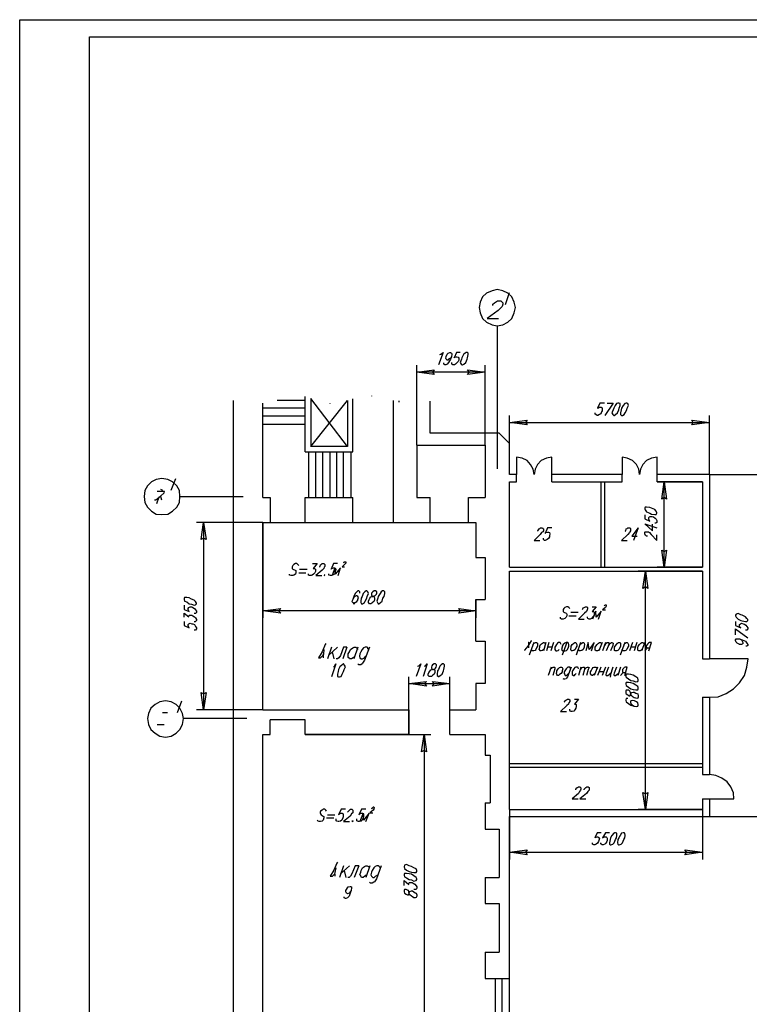
# Model space of a CAD drawing. Units: inches. Extents: x 8 to 50001, y 52 to 58032.
# Drawn here: x 8 to 20813, y 29963 to 58032 of the extents above; entities that cross this region are included whole.
import ezdxf

# ---------------------------------------------------------------- set-up
doc = ezdxf.new("R2010")
doc.units = ezdxf.units.IN
doc.header["$MEASUREMENT"] = 0
doc.layers.add('P', color=250, linetype='CONTINUOUS')

msp = doc.modelspace()

# ---------------------------------------------------------------- linework, layer by layer
at = {"layer": 'P', "color": 0, "linetype": 'Continuous'}
for points in [[(8.1, 52.3), (8.1, 58032.3), (50000.9, 58032.3), (50000.9, 52.3), (8.1, 52.3)], [(14141.7, 49826.7), (14110.5, 49982.7), (14037.7, 50128.3), (13923.3, 50232.3), (13788.1, 50305.1), (13621.7, 50336.3), (13476.1, 50305.1), (13320.1, 50232.3), (13205.7, 50128.3), (13143.3, 49982.7), (13112.1, 49826.7), (13143.3, 49670.7), (13205.7, 49514.7), (13320.1, 49410.7), (13476.1, 49337.9), (13621.7, 49306.7), (13788.1, 49337.9), (13923.3, 49410.7), (14037.7, 49514.7), (14110.5, 49670.7), (14141.7, 49826.7)], [(13860.9, 49909.9), (13975.3, 50253.1)], [(13496.9, 49889.1), (13496.9, 49920.3), (13548.9, 49961.9), (13580.1, 49982.7), (13632.1, 50013.9), (13725.7, 50013.9), (13767.3, 49982.7), (13788.1, 49961.9), (13788.1, 49920.3), (13767.3, 49857.9), (13725.7, 49816.3), (13652.9, 49743.5), (13340.9, 49514.7), (13663.3, 49514.7)], [(13621.7, 49306.7), (13621.7, 45229.9)], [(11988.9, 48485.1), (12020.1, 48495.5), (12082.5, 48547.5), (11947.3, 48193.9)], [(12321.7, 48422.7), (12290.5, 48381.1), (12238.5, 48349.9), (12217.7, 48329.1), (12196.9, 48329.1), (12165.7, 48349.9), (12155.3, 48381.1), (12165.7, 48422.7), (12165.7, 48433.1), (12196.9, 48495.5), (12228.1, 48526.7), (12269.7, 48547.5), (12290.5, 48547.5), (12321.7, 48526.7), (12332.1, 48495.5), (12321.7, 48422.7), (12290.5, 48349.9), (12238.5, 48256.3), (12196.9, 48214.7), (12155.3, 48193.9), (12134.5, 48193.9), (12103.3, 48214.7), (12103.3, 48245.9)], [(12571.3, 48547.5), (12467.3, 48547.5), (12394.5, 48391.5), (12404.9, 48412.3), (12456.9, 48422.7), (12477.7, 48422.7), (12508.9, 48412.3), (12529.7, 48381.1), (12529.7, 48329.1), (12508.9, 48287.5), (12477.7, 48245.9), (12436.1, 48214.7), (12404.9, 48193.9), (12363.3, 48193.9), (12332.1, 48214.7), (12332.1, 48256.3)], [(12737.7, 48547.5), (12706.5, 48526.7), (12664.9, 48485.1), (12612.9, 48391.5), (12602.5, 48349.9), (12571.3, 48256.3), (12592.1, 48214.7), (12612.9, 48193.9), (12633.7, 48193.9), (12675.3, 48214.7), (12727.3, 48256.3), (12768.9, 48349.9), (12779.3, 48391.5), (12800.1, 48485.1), (12800.1, 48526.7), (12768.9, 48547.5), (12737.7, 48547.5)], [(11333.7, 45905.9), (11333.7, 48183.5)], [(11333.7, 47985.9), (11822.5, 48048.3), (11780.9, 47985.9), (11822.5, 47913.1), (11333.7, 47985.9)], [(13278.5, 47985.9), (12779.3, 47913.1), (12831.3, 47985.9), (12779.3, 48048.3), (13278.5, 47985.9), (11333.7, 47985.9)], [(13278.5, 45905.9), (13278.5, 48183.5)], [(8151.3, 47174.7), (7350.5, 47174.7)], [(9357.7, 45864.3), (8307.3, 47237.1)], [(8307.3, 45864.3), (9357.7, 47174.7)], [(10044.1, 47309.9), (10044.1, 47299.5)], [(10824.1, 47164.3), (10824.1, 47133.1)], [(8151.3, 46956.3), (6944.9, 46956.3)], [(8848.1, 47101.9), (8848.1, 47091.5)], [(16679.3, 47101.9), (16554.5, 47101.9), (16481.7, 46956.3), (16512.9, 46966.7), (16544.1, 46987.5), (16585.7, 46987.5), (16616.9, 46966.7), (16616.9, 46883.5), (16596.1, 46852.3), (16575.3, 46800.3), (16544.1, 46779.5), (16492.1, 46748.3), (16471.3, 46748.3), (16440.1, 46779.5), (16419.3, 46789.9), (16419.3, 46821.1)], [(16762.5, 47101.9), (16928.9, 47101.9), (16689.7, 46748.3)], [(17064.1, 47101.9), (17022.5, 47091.5), (16991.3, 47029.1), (16949.7, 46956.3), (16928.9, 46914.7), (16897.7, 46821.1), (16918.5, 46779.5), (16949.7, 46748.3), (16960.1, 46748.3), (17001.7, 46779.5), (17053.7, 46821.1), (17095.3, 46914.7), (17105.7, 46956.3), (17126.5, 47029.1), (17126.5, 47091.5), (17095.3, 47101.9), (17064.1, 47101.9)], [(17303.3, 47101.9), (17261.7, 47091.5), (17220.1, 47029.1), (17168.1, 46956.3), (17157.7, 46914.7), (17136.9, 46821.1), (17136.9, 46779.5), (17168.1, 46748.3), (17199.3, 46748.3), (17240.9, 46779.5), (17272.1, 46821.1), (17324.1, 46914.7), (17334.5, 46956.3), (17365.7, 47029.1), (17344.9, 47091.5), (17324.1, 47101.9), (17303.3, 47101.9)], [(8151.3, 46727.5), (6944.9, 46727.5)], [(13975.3, 45063.5), (13975.3, 46748.3)], [(13975.3, 46550.7), (14474.5, 46613.1), (14432.9, 46550.7), (14474.5, 46477.9), (13975.3, 46550.7), (19674.5, 46550.7)], [(19674.5, 46550.7), (19175.3, 46477.9), (19216.9, 46550.7), (19175.3, 46613.1), (19674.5, 46550.7)], [(19674.5, 45063.5), (19674.5, 46748.3)], [(8151.3, 46488.3), (6944.9, 46488.3)], [(8255.3, 44408.3), (8255.3, 45708.3)], [(8452.9, 44408.3), (8452.9, 45708.3)], [(8650.5, 44408.3), (8650.5, 45708.3)], [(8858.5, 44408.3), (8858.5, 45708.3)], [(9056.1, 44408.3), (9056.1, 45708.3)], [(9243.3, 44408.3), (9243.3, 45708.3)], [(9461.7, 44408.3), (9461.7, 45708.3)], [(15181.7, 45562.7), (15025.7, 45531.5), (14880.1, 45469.1), (14776.1, 45354.7), (14703.3, 45219.5), (14682.5, 45063.5), (14651.3, 45219.5), (14578.5, 45354.7), (14474.5, 45469.1), (14339.3, 45531.5), (14172.9, 45562.7), (14172.9, 45063.5)], [(15181.7, 45063.5), (15181.7, 45562.7)], [(18187.3, 45063.5), (18187.3, 45562.7), (18020.9, 45531.5), (17885.7, 45469.1), (17781.7, 45354.7), (17708.9, 45219.5), (17677.7, 45063.5), (17667.3, 45219.5), (17594.5, 45354.7), (17480.1, 45469.1), (17334.5, 45531.5), (17188.9, 45562.7), (17188.9, 45063.5)], [(4573.7, 44439.5), (4563.3, 44605.9), (4490.5, 44741.1), (4365.7, 44855.5), (4230.5, 44928.3), (4064.1, 44949.1), (3897.7, 44928.3), (3762.5, 44855.5), (3648.1, 44741.1), (3575.3, 44605.9), (3554.5, 44439.5), (3575.3, 44273.1), (3648.1, 44137.9), (3762.5, 44023.5), (3897.7, 43940.3), (4064.1, 43929.9), (4230.5, 43940.3), (4365.7, 44023.5), (4490.5, 44137.9), (4563.3, 44273.1), (4573.7, 44439.5), (6383.3, 44439.5)], [(4324.1, 44616.3), (4459.3, 44949.1)], [(19674.5, 45063.5), (21182.5, 45063.5)], [(4022.5, 44647.5), (4084.9, 44616.3)], [(19476.9, 44855.5), (18187.3, 44855.5)], [(18384.9, 44855.5), (18447.3, 44366.7), (18384.9, 44408.3), (18322.5, 44366.7), (18384.9, 44855.5)], [(18384.9, 42421.9), (18322.5, 42910.7), (18384.9, 42869.1), (18447.3, 42910.7), (18384.9, 42421.9), (18384.9, 44855.5)], [(3856.1, 44345.9), (3887.3, 44345.9), (4022.5, 44449.9), (4126.5, 44543.5), (4136.9, 44585.1), (3928.9, 44585.1)], [(3918.5, 44241.9), (3980.9, 44429.1)], [(4022.5, 44449.9), (4053.7, 44345.9)], [(17833.7, 44075.5), (17844.1, 44054.7), (17885.7, 44002.7), (17979.3, 43961.1), (18020.9, 43940.3), (18114.5, 43929.9), (18156.1, 43929.9), (18176.9, 43961.1), (18176.9, 43971.5), (18156.1, 44023.5), (18114.5, 44065.1), (18020.9, 44106.7), (17979.3, 44127.5), (17885.7, 44137.9), (17844.1, 44137.9), (17833.7, 44106.7), (17833.7, 44075.5)], [(17833.7, 43919.5), (17833.7, 43805.1), (17979.3, 43732.3), (17968.9, 43753.1), (17948.1, 43794.7), (17948.1, 43836.3), (17968.9, 43857.1), (17989.7, 43867.5), (18041.7, 43867.5), (18083.3, 43857.1), (18124.9, 43825.9), (18156.1, 43794.7), (18176.9, 43753.1), (18176.9, 43701.1), (18156.1, 43690.7), (18145.7, 43680.3), (18114.5, 43680.3)], [(6944.9, 43701.1), (5052.1, 43701.1)], [(5249.7, 43701.1), (5322.5, 43212.3), (5249.7, 43253.9), (5187.3, 43212.3), (5249.7, 43701.1), (5249.7, 38355.5)], [(6944.9, 43701.1), (6944.9, 40976.3)], [(14786.5, 43451.5), (14786.5, 43461.9), (14817.7, 43513.9), (14838.5, 43524.3), (14859.3, 43545.1), (14911.3, 43545.1), (14921.7, 43524.3), (14942.5, 43513.9), (14942.5, 43461.9), (14921.7, 43430.7), (14890.5, 43409.9), (14848.9, 43357.9), (14682.5, 43181.1), (14838.5, 43181.1)], [(15181.7, 43545.1), (15056.9, 43545.1), (14994.5, 43389.1), (15015.3, 43409.9), (15056.9, 43420.3), (15088.1, 43420.3), (15119.3, 43409.9), (15129.7, 43378.7), (15119.3, 43316.3), (15119.3, 43285.1), (15088.1, 43243.5), (15046.5, 43212.3), (14994.5, 43181.1), (14973.7, 43181.1), (14942.5, 43212.3), (14942.5, 43253.9)], [(17272.1, 43451.5), (17292.9, 43461.9), (17303.3, 43513.9), (17334.5, 43524.3), (17344.9, 43545.1), (17407.3, 43545.1), (17428.1, 43524.3), (17428.1, 43461.9), (17407.3, 43430.7), (17396.9, 43409.9), (17344.9, 43357.9), (17168.1, 43181.1), (17334.5, 43181.1)], [(17646.5, 43545.1), (17459.3, 43305.9), (17615.3, 43305.9)], [(17646.5, 43545.1), (17511.3, 43181.1)], [(17833.7, 43659.5), (18052.1, 43461.9), (18052.1, 43649.1)], [(17833.7, 43659.5), (18176.9, 43545.1)], [(17906.5, 43305.9), (17885.7, 43305.9), (17854.5, 43326.7), (17844.1, 43347.5), (17833.7, 43378.7), (17833.7, 43420.3), (17844.1, 43430.7), (17937.7, 43430.7), (17968.9, 43409.9), (18010.5, 43357.9), (18176.9, 43181.1), (18176.9, 43347.5)], [(7964.1, 42473.9), (7943.3, 42505.1), (7912.1, 42525.9), (7870.5, 42525.9), (7828.9, 42505.1), (7797.7, 42473.9), (7776.9, 42432.3), (7776.9, 42390.7), (7797.7, 42369.9), (7860.1, 42338.7), (7880.9, 42328.3), (7880.9, 42265.9), (7870.5, 42224.3), (7828.9, 42193.1), (7797.7, 42182.7), (7735.3, 42182.7), (7704.1, 42193.1), (7704.1, 42224.3)], [(8359.3, 42525.9), (8494.5, 42525.9), (8380.1, 42390.7), (8411.3, 42390.7), (8442.5, 42369.9), (8442.5, 42297.1), (8421.7, 42265.9), (8390.5, 42224.3), (8348.9, 42193.1), (8317.7, 42182.7), (8276.1, 42182.7), (8244.9, 42193.1), (8244.9, 42234.7)], [(8556.9, 42432.3), (8577.7, 42442.7), (8588.1, 42494.7), (8608.9, 42505.1), (8629.7, 42525.9), (8681.7, 42525.9), (8712.9, 42505.1), (8712.9, 42442.7), (8692.1, 42421.9), (8681.7, 42390.7), (8629.7, 42338.7), (8452.9, 42182.7), (8619.3, 42182.7)], [(9066.5, 42525.9), (8952.1, 42525.9), (8889.7, 42369.9), (8900.1, 42390.7), (8952.1, 42401.1), (8983.3, 42401.1), (9004.1, 42390.7), (9024.9, 42359.5), (9004.1, 42297.1), (9004.1, 42265.9), (8983.3, 42224.3), (8931.3, 42193.1), (8900.1, 42182.7), (8858.5, 42182.7), (8827.3, 42193.1), (8827.3, 42234.7)], [(9087.3, 42182.7), (9160.1, 42401.1), (9004.1, 42224.3), (8993.7, 42401.1), (8920.9, 42182.7)], [(9243.3, 42557.1), (9264.1, 42567.5), (9264.1, 42577.9), (9274.5, 42577.9), (9305.7, 42577.9), (9305.7, 42567.5), (9305.7, 42536.3), (9295.3, 42525.9), (9274.5, 42505.1), (9201.7, 42432.3), (9274.5, 42432.3)], [(19476.9, 42421.9), (18187.3, 42421.9)], [(7964.1, 42265.9), (8172.1, 42265.9)], [(7984.9, 42369.9), (8203.3, 42369.9)], [(8712.9, 42203.5), (8692.1, 42193.1), (8692.1, 42182.7), (8712.9, 42193.1)], [(19476.9, 42307.5), (17646.5, 42307.5)], [(17854.5, 42307.5), (17916.9, 41818.7), (17854.5, 41860.3), (17781.7, 41818.7), (17854.5, 42307.5)], [(17854.5, 35516.3), (17781.7, 36005.1), (17854.5, 35963.5), (17916.9, 36005.1), (17854.5, 35516.3), (17854.5, 42307.5)], [(4698.5, 41506.7), (4708.9, 41454.7), (4771.3, 41433.9), (4844.1, 41381.9), (4906.5, 41371.5), (4979.3, 41340.3), (5020.9, 41350.7), (5052.1, 41381.9), (5052.1, 41402.7), (5020.9, 41444.3), (4979.3, 41485.9), (4906.5, 41517.1), (4844.1, 41548.3), (4771.3, 41558.7), (4708.9, 41558.7), (4698.5, 41537.9), (4698.5, 41506.7)], [(9711.3, 41683.5), (9711.3, 41725.1), (9680.1, 41745.9), (9648.9, 41745.9), (9617.7, 41725.1), (9576.1, 41673.1), (9534.5, 41589.9), (9503.3, 41506.7), (9482.5, 41444.3), (9503.3, 41413.1), (9534.5, 41381.9), (9544.9, 41381.9), (9576.1, 41413.1), (9617.7, 41444.3), (9648.9, 41485.9), (9648.9, 41506.7), (9669.7, 41558.7), (9648.9, 41589.9), (9617.7, 41610.7), (9607.3, 41610.7), (9565.7, 41589.9), (9534.5, 41558.7), (9503.3, 41506.7)], [(9888.1, 41745.9), (9846.5, 41725.1), (9804.9, 41673.1), (9773.7, 41589.9), (9742.5, 41537.9), (9732.1, 41454.7), (9732.1, 41413.1), (9752.9, 41381.9), (9784.1, 41381.9), (9836.1, 41413.1), (9856.9, 41454.7), (9908.9, 41537.9), (9919.3, 41589.9), (9950.5, 41673.1), (9940.1, 41725.1), (9908.9, 41745.9), (9888.1, 41745.9)], [(10116.9, 41745.9), (10075.3, 41725.1), (10044.1, 41683.5), (10044.1, 41621.1), (10054.5, 41610.7), (10085.7, 41589.9), (10116.9, 41579.5), (10127.3, 41537.9), (10127.3, 41506.7), (10116.9, 41454.7), (10085.7, 41433.9), (10075.3, 41413.1), (10023.3, 41381.9), (9981.7, 41381.9), (9950.5, 41413.1), (9950.5, 41454.7), (9971.3, 41506.7), (9992.1, 41537.9), (10023.3, 41579.5), (10075.3, 41589.9), (10116.9, 41610.7), (10148.1, 41621.1), (10179.3, 41652.3), (10189.7, 41683.5), (10189.7, 41725.1), (10158.5, 41745.9), (10116.9, 41745.9)], [(10356.1, 41745.9), (10314.5, 41725.1), (10283.3, 41673.1), (10231.3, 41589.9), (10220.9, 41537.9), (10189.7, 41454.7), (10210.5, 41413.1), (10231.3, 41381.9), (10252.1, 41381.9), (10293.7, 41413.1), (10345.7, 41454.7), (10366.5, 41537.9), (10397.7, 41589.9), (10418.5, 41673.1), (10418.5, 41725.1), (10387.3, 41745.9), (10356.1, 41745.9)], [(4698.5, 41340.3), (4698.5, 41215.5), (4844.1, 41163.5), (4833.7, 41173.9), (4812.9, 41215.5), (4812.9, 41246.7), (4833.7, 41277.9), (4864.9, 41298.7), (4916.9, 41298.7), (4948.1, 41277.9), (4989.7, 41246.7), (5020.9, 41205.1), (5052.1, 41173.9), (5052.1, 41132.3), (5020.9, 41101.1), (4979.3, 41101.1)], [(13018.5, 41506.7), (13018.5, 40976.3)], [(15691.3, 41246.7), (15670.5, 41277.9), (15639.3, 41298.7), (15597.7, 41298.7), (15556.1, 41277.9), (15524.9, 41246.7), (15504.1, 41215.5), (15504.1, 41163.5), (15524.9, 41142.7), (15587.3, 41111.5), (15597.7, 41101.1), (15608.1, 41080.3), (15608.1, 41038.7), (15587.3, 40997.1), (15556.1, 40965.9), (15504.1, 40945.1), (15462.5, 40945.1), (15431.3, 40965.9), (15431.3, 40997.1)], [(16044.9, 41215.5), (16065.7, 41236.3), (16076.1, 41267.5), (16107.3, 41277.9), (16138.5, 41298.7), (16180.1, 41298.7), (16200.9, 41277.9), (16200.9, 41236.3), (16180.1, 41184.3), (16169.7, 41163.5), (16117.7, 41111.5), (15940.9, 40945.1), (16107.3, 40945.1)], [(16336.1, 41298.7), (16450.5, 41298.7), (16336.1, 41163.5), (16377.7, 41163.5), (16388.1, 41142.7), (16388.1, 41080.3), (16377.7, 41038.7), (16346.5, 40997.1), (16315.3, 40965.9), (16273.7, 40945.1), (16242.5, 40945.1), (16211.3, 40965.9), (16200.9, 40976.3), (16200.9, 41007.5)], [(16679.3, 41319.5), (16689.7, 41340.3), (16710.5, 41350.7), (16731.3, 41350.7), (16731.3, 41340.3), (16731.3, 41309.1), (16720.9, 41298.7), (16710.5, 41277.9), (16627.3, 41205.1), (16710.5, 41205.1)], [(4698.5, 40997.1), (4698.5, 41111.5), (4833.7, 41007.5), (4833.7, 41038.7), (4844.1, 41059.5), (4916.9, 41059.5), (4948.1, 41038.7), (4989.7, 41007.5), (5020.9, 40976.3), (5052.1, 40934.7), (5052.1, 40903.5), (5020.9, 40872.3), (5010.5, 40861.9), (4979.3, 40861.9)], [(6944.9, 41184.3), (7454.5, 41246.7), (7392.1, 41184.3), (7454.5, 41111.5), (6944.9, 41184.3)], [(13018.5, 41184.3), (12529.7, 41111.5), (12571.3, 41184.3), (12529.7, 41246.7), (13018.5, 41184.3), (6944.9, 41184.3)], [(15670.5, 41038.7), (15878.5, 41038.7)], [(15722.5, 41142.7), (15930.5, 41142.7)], [(16512.9, 40945.1), (16585.7, 41173.9), (16450.5, 40997.1), (16440.1, 41173.9), (16346.5, 40945.1)], [(20423.3, 41038.7), (20433.7, 40997.1), (20496.1, 40945.1), (20568.9, 40903.5), (20610.5, 40893.1), (20704.1, 40872.3), (20745.7, 40872.3), (20766.5, 40903.5), (20766.5, 40934.7), (20745.7, 40965.9), (20704.1, 41007.5), (20610.5, 41059.5), (20568.9, 41069.9), (20496.1, 41101.1), (20433.7, 41080.3), (20423.3, 41059.5), (20423.3, 41038.7)], [(4698.5, 40872.3), (4698.5, 40757.9), (4844.1, 40695.5), (4833.7, 40705.9), (4812.9, 40757.9), (4812.9, 40789.1), (4833.7, 40809.9), (4864.9, 40830.7), (4916.9, 40809.9), (4948.1, 40809.9), (4989.7, 40789.1), (5020.9, 40737.1), (5052.1, 40695.5), (5052.1, 40664.3), (5020.9, 40633.1), (4979.3, 40633.1)], [(20423.3, 40872.3), (20423.3, 40757.9), (20568.9, 40695.5), (20558.5, 40705.9), (20537.7, 40737.1), (20537.7, 40789.1), (20558.5, 40809.9), (20589.7, 40830.7), (20641.7, 40809.9), (20672.9, 40799.5), (20714.5, 40768.3), (20745.7, 40737.1), (20766.5, 40695.5), (20766.5, 40664.3), (20745.7, 40633.1), (20704.1, 40633.1)], [(20423.3, 40497.9), (20423.3, 40664.3), (20766.5, 40414.7)], [(8733.7, 40248.3), (8723.3, 40217.1), (8629.7, 40009.1), (8525.7, 39842.7)], [(8900.1, 40144.3), (8785.7, 39811.5)], [(9066.5, 40144.3), (8816.9, 39905.1)], [(9336.9, 40144.3), (9243.3, 40144.3), (9160.1, 39905.1), (9108.1, 39842.7), (9066.5, 39811.5), (9035.3, 39811.5)], [(9336.9, 40144.3), (9222.5, 39811.5)], [(9565.7, 39884.3), (9513.7, 39842.7), (9472.1, 39811.5), (9409.7, 39811.5), (9399.3, 39842.7), (9378.5, 39853.1), (9378.5, 39957.1), (9409.7, 40009.1), (9440.9, 40081.9), (9503.3, 40123.5), (9544.9, 40144.3), (9596.9, 40144.3), (9617.7, 40123.5), (9638.5, 40081.9)], [(9648.9, 40144.3), (9534.5, 39811.5)], [(9981.7, 40144.3), (9836.1, 39769.9), (9784.1, 39686.7), (9773.7, 39665.9), (9732.1, 39645.1), (9680.1, 39645.1), (9648.9, 39665.9)], [(9950.5, 40081.9), (9940.1, 40092.3), (9940.1, 40123.5), (9908.9, 40144.3), (9856.9, 40144.3), (9815.3, 40123.5), (9773.7, 40081.9), (9732.1, 40009.1), (9711.3, 39957.1), (9700.9, 39884.3), (9711.3, 39842.7), (9742.5, 39811.5), (9784.1, 39811.5), (9836.1, 39842.7), (9877.7, 39884.3)], [(14401.7, 40061.1), (14412.1, 40061.1), (14505.7, 40175.5), (14599.3, 40321.1), (14599.3, 40331.5)], [(14505.7, 40289.9), (14516.1, 40289.9), (14516.1, 40279.5), (14516.1, 40123.5)], [(14672.1, 40279.5), (14536.9, 39915.5)], [(14651.3, 40217.1), (14682.5, 40258.7), (14713.7, 40279.5), (14744.9, 40279.5), (14776.1, 40258.7), (14776.1, 40175.5), (14755.3, 40144.3), (14724.1, 40081.9), (14703.3, 40050.7), (14672.1, 40040.3), (14620.1, 40040.3), (14609.7, 40050.7), (14599.3, 40081.9)], [(14952.9, 40081.9), (14911.3, 40050.7), (14880.1, 40040.3), (14848.9, 40040.3), (14838.5, 40050.7), (14838.5, 40061.1), (14817.7, 40081.9), (14838.5, 40144.3), (14838.5, 40175.5), (14859.3, 40217.1), (14911.3, 40258.7), (14942.5, 40279.5), (14973.7, 40279.5), (14984.1, 40258.7), (14994.5, 40217.1)], [(15015.3, 40279.5), (14942.5, 40040.3)], [(15098.5, 40279.5), (15025.7, 40040.3)], [(15077.7, 40154.7), (15192.1, 40154.7)], [(15233.7, 40279.5), (15150.5, 40040.3)], [(15452.1, 40217.1), (15431.3, 40258.7), (15420.9, 40279.5), (15368.9, 40279.5), (15348.1, 40258.7), (15316.9, 40217.1), (15285.7, 40175.5), (15264.9, 40144.3), (15264.9, 40081.9), (15285.7, 40050.7), (15296.1, 40040.3), (15327.3, 40040.3), (15358.5, 40050.7), (15389.7, 40081.9)], [(15639.3, 40279.5), (15587.3, 40279.5), (15556.1, 40258.7), (15504.1, 40217.1), (15472.9, 40175.5), (15472.9, 40144.3), (15462.5, 40081.9), (15472.9, 40050.7), (15493.7, 40040.3), (15566.5, 40040.3), (15597.7, 40050.7), (15628.9, 40081.9), (15660.1, 40144.3), (15670.5, 40175.5), (15670.5, 40217.1), (15660.1, 40258.7), (15639.3, 40279.5)], [(15608.1, 40279.5), (15472.9, 39915.5)], [(15836.9, 40279.5), (15868.1, 40279.5), (15878.5, 40258.7), (15899.3, 40217.1), (15899.3, 40175.5), (15878.5, 40144.3), (15847.3, 40081.9), (15805.7, 40050.7), (15774.5, 40040.3), (15743.3, 40040.3), (15732.9, 40050.7), (15722.5, 40081.9), (15732.9, 40144.3), (15732.9, 40175.5), (15764.1, 40217.1), (15805.7, 40258.7), (15836.9, 40279.5)], [(16003.3, 40279.5), (15878.5, 39915.5)], [(15982.5, 40217.1), (16034.5, 40258.7), (16065.7, 40279.5), (16096.9, 40279.5), (16107.3, 40258.7), (16117.7, 40217.1), (16107.3, 40175.5), (16107.3, 40144.3), (16076.1, 40081.9), (16034.5, 40050.7), (16003.3, 40040.3), (15972.1, 40040.3), (15961.7, 40050.7), (15940.9, 40081.9)], [(16315.3, 40040.3), (16388.1, 40279.5), (16242.5, 40081.9), (16221.7, 40279.5), (16148.9, 40040.3)], [(16554.5, 40081.9), (16512.9, 40050.7), (16481.7, 40040.3), (16450.5, 40040.3), (16440.1, 40050.7), (16419.3, 40061.1), (16419.3, 40144.3), (16440.1, 40175.5), (16471.3, 40217.1), (16512.9, 40258.7), (16544.1, 40279.5), (16575.3, 40279.5), (16585.7, 40258.7), (16596.1, 40217.1)], [(16616.9, 40279.5), (16523.3, 40040.3)], [(16710.5, 40279.5), (16627.3, 40040.3)], [(16689.7, 40196.3), (16731.3, 40258.7), (16762.5, 40279.5), (16793.7, 40279.5), (16814.5, 40258.7), (16793.7, 40196.3), (16731.3, 40040.3)], [(16793.7, 40196.3), (16856.1, 40258.7), (16887.3, 40279.5), (16897.7, 40279.5), (16928.9, 40258.7), (16918.5, 40196.3), (16856.1, 40040.3)], [(17084.9, 40279.5), (17126.5, 40279.5), (17136.9, 40258.7), (17136.9, 40175.5), (17126.5, 40144.3), (17095.3, 40081.9), (17064.1, 40050.7), (17032.9, 40040.3), (16991.3, 40040.3), (16970.5, 40050.7), (16970.5, 40144.3), (16991.3, 40175.5), (17022.5, 40217.1), (17053.7, 40258.7), (17084.9, 40279.5)], [(17261.7, 40279.5), (17126.5, 39915.5)], [(17240.9, 40217.1), (17272.1, 40258.7), (17303.3, 40279.5), (17334.5, 40279.5), (17344.9, 40258.7), (17365.7, 40217.1), (17365.7, 40175.5), (17344.9, 40144.3), (17324.1, 40081.9), (17292.9, 40050.7), (17261.7, 40040.3), (17220.1, 40040.3), (17199.3, 40050.7), (17188.9, 40081.9)], [(17480.1, 40279.5), (17396.9, 40040.3)], [(17438.5, 40154.7), (17563.3, 40154.7)], [(17604.9, 40279.5), (17532.1, 40040.3)], [(17771.3, 40081.9), (17719.3, 40050.7), (17698.5, 40040.3), (17667.3, 40040.3), (17646.5, 40050.7), (17636.1, 40061.1), (17636.1, 40144.3), (17646.5, 40175.5), (17677.7, 40217.1), (17719.3, 40258.7), (17750.5, 40279.5), (17781.7, 40279.5), (17802.5, 40258.7), (17812.9, 40217.1)], [(17833.7, 40279.5), (17740.1, 40040.3)], [(17948.1, 40040.3), (18020.9, 40279.5), (17968.9, 40279.5), (17937.7, 40258.7), (17906.5, 40227.5), (17885.7, 40196.3), (17875.3, 40185.9), (17875.3, 40154.7), (17885.7, 40144.3), (17906.5, 40123.5), (17979.3, 40123.5)], [(20537.7, 40383.5), (20589.7, 40352.3), (20610.5, 40310.7), (20641.7, 40258.7), (20610.5, 40227.5), (20589.7, 40217.1), (20537.7, 40217.1), (20527.3, 40227.5), (20464.9, 40258.7), (20433.7, 40289.9), (20423.3, 40331.5), (20423.3, 40352.3), (20433.7, 40383.5), (20537.7, 40383.5), (20610.5, 40352.3), (20704.1, 40310.7), (20745.7, 40258.7), (20766.5, 40217.1), (20766.5, 40196.3), (20745.7, 40175.5), (20714.5, 40175.5)], [(8525.7, 39842.7), (8588.1, 39842.7), (8660.9, 39915.5), (8660.9, 39842.7)], [(8660.9, 39915.5), (8681.7, 39946.7), (8692.1, 40081.9)], [(8920.9, 40009.1), (8962.5, 39811.5)], [(17833.7, 40040.3), (17906.5, 40123.5)], [(8952.1, 39582.7), (8983.3, 39603.5), (9024.9, 39665.9), (8900.1, 39301.9)], [(9232.9, 39665.9), (9191.3, 39634.7), (9139.3, 39582.7), (9097.7, 39509.9), (9087.3, 39447.5), (9066.5, 39374.7), (9066.5, 39312.3), (9097.7, 39301.9), (9128.9, 39301.9), (9170.5, 39312.3), (9201.7, 39374.7), (9243.3, 39447.5), (9264.1, 39509.9), (9295.3, 39582.7), (9274.5, 39634.7), (9243.3, 39665.9), (9232.9, 39665.9)], [(11354.5, 39603.5), (11385.7, 39613.9), (11448.1, 39665.9), (11312.9, 39312.3)], [(11552.1, 39603.5), (11583.3, 39613.9), (11624.9, 39665.9), (11510.5, 39312.3)], [(11822.5, 39665.9), (11780.9, 39645.1), (11760.1, 39613.9), (11749.7, 39572.3), (11749.7, 39541.1), (11760.1, 39530.7), (11812.1, 39509.9), (11843.3, 39499.5), (11843.3, 39426.7), (11822.5, 39374.7), (11791.3, 39343.5), (11780.9, 39333.1), (11749.7, 39312.3), (11687.3, 39312.3), (11656.1, 39333.1), (11656.1, 39374.7), (11676.9, 39426.7), (11708.1, 39468.3), (11728.9, 39499.5), (11780.9, 39509.9), (11843.3, 39530.7), (11864.1, 39541.1), (11884.9, 39572.3), (11895.3, 39613.9), (11895.3, 39645.1), (11864.1, 39665.9), (11822.5, 39665.9)], [(12061.7, 39665.9), (12030.5, 39645.1), (11988.9, 39603.5), (11947.3, 39509.9), (11926.5, 39468.3), (11916.1, 39374.7), (11916.1, 39333.1), (11947.3, 39312.3), (11957.7, 39312.3), (11999.3, 39333.1), (12051.3, 39374.7), (12092.9, 39468.3), (12103.3, 39509.9), (12124.1, 39603.5), (12124.1, 39645.1), (12092.9, 39665.9), (12061.7, 39665.9)], [(19674.5, 38719.5), (19924.1, 38729.9), (20152.9, 38823.5), (20360.9, 38958.7), (20537.7, 39125.1), (20672.9, 39333.1), (20745.7, 39572.3), (20776.9, 39811.5), (19674.5, 39811.5)], [(11104.9, 37658.7), (11104.9, 39301.9)], [(12269.7, 37658.7), (12269.7, 39301.9)], [(15160.9, 39572.3), (15077.7, 39333.1)], [(15129.7, 39509.9), (15192.1, 39561.9), (15223.3, 39572.3), (15254.5, 39572.3), (15264.9, 39561.9), (15264.9, 39530.7), (15212.9, 39333.1)], [(15431.3, 39572.3), (15462.5, 39572.3), (15472.9, 39561.9), (15493.7, 39530.7), (15472.9, 39468.3), (15472.9, 39437.1), (15452.1, 39395.5), (15400.1, 39364.3), (15368.9, 39333.1), (15348.1, 39333.1), (15327.3, 39364.3), (15316.9, 39395.5), (15327.3, 39437.1), (15327.3, 39468.3), (15358.5, 39530.7), (15400.1, 39561.9), (15431.3, 39572.3)], [(15732.9, 39572.3), (15628.9, 39301.9), (15597.7, 39260.3), (15587.3, 39239.5), (15556.1, 39229.1), (15524.9, 39229.1), (15504.1, 39239.5)], [(15722.5, 39530.7), (15701.7, 39541.1), (15701.7, 39561.9), (15691.3, 39572.3), (15639.3, 39572.3), (15628.9, 39561.9), (15587.3, 39530.7), (15556.1, 39468.3), (15535.3, 39437.1), (15535.3, 39395.5), (15556.1, 39364.3), (15566.5, 39333.1), (15597.7, 39333.1), (15628.9, 39364.3), (15660.1, 39395.5)], [(15940.9, 39530.7), (15930.5, 39561.9), (15909.7, 39572.3), (15868.1, 39572.3), (15836.9, 39561.9), (15805.7, 39530.7), (15774.5, 39468.3), (15764.1, 39437.1), (15764.1, 39364.3), (15795.3, 39333.1), (15826.5, 39333.1), (15847.3, 39364.3), (15878.5, 39395.5)], [(16013.7, 39572.3), (15940.9, 39333.1)], [(16003.3, 39509.9), (16044.9, 39561.9), (16076.1, 39572.3), (16107.3, 39572.3), (16117.7, 39561.9), (16117.7, 39509.9), (16065.7, 39333.1)], [(16117.7, 39509.9), (16169.7, 39561.9), (16200.9, 39572.3), (16221.7, 39572.3), (16242.5, 39561.9), (16221.7, 39509.9), (16169.7, 39333.1)], [(16408.9, 39395.5), (16377.7, 39364.3), (16346.5, 39333.1), (16315.3, 39333.1), (16304.9, 39364.3), (16284.1, 39374.7), (16284.1, 39437.1), (16304.9, 39468.3), (16336.1, 39530.7), (16356.9, 39561.9), (16388.1, 39572.3), (16440.1, 39572.3), (16450.5, 39561.9), (16471.3, 39530.7)], [(16481.7, 39572.3), (16388.1, 39333.1)], [(16575.3, 39572.3), (16481.7, 39333.1)], [(16523.3, 39447.5), (16658.5, 39447.5)], [(16710.5, 39572.3), (16616.9, 39333.1)], [(16793.7, 39572.3), (16731.3, 39405.9), (16720.9, 39364.3), (16731.3, 39333.1), (16783.3, 39333.1), (16814.5, 39364.3), (16856.1, 39405.9)], [(16918.5, 39572.3), (16845.7, 39333.1), (16856.1, 39333.1), (16845.7, 39291.5)], [(17022.5, 39572.3), (16960.1, 39405.9), (16949.7, 39364.3), (16960.1, 39333.1), (17001.7, 39333.1), (17032.9, 39364.3), (17084.9, 39405.9)], [(17136.9, 39572.3), (17064.1, 39333.1)], [(17136.9, 39333.1), (17220.1, 39426.7)], [(17261.7, 39333.1), (17334.5, 39572.3), (17272.1, 39572.3), (17240.9, 39561.9), (17230.5, 39541.1), (17199.3, 39509.9), (17199.3, 39437.1), (17220.1, 39426.7), (17292.9, 39426.7)], [(17292.9, 39312.3), (17303.3, 39291.5), (17365.7, 39239.5), (17438.5, 39197.9), (17500.9, 39187.5), (17573.7, 39156.3), (17636.1, 39166.7), (17646.5, 39197.9), (17646.5, 39208.3), (17636.1, 39260.3), (17573.7, 39301.9), (17500.9, 39343.5), (17438.5, 39364.3), (17365.7, 39374.7), (17303.3, 39374.7), (17292.9, 39343.5), (17292.9, 39312.3)], [(11104.9, 39104.3), (11604.1, 39166.7), (11552.1, 39104.3), (11604.1, 39031.5), (11104.9, 39104.3), (12269.7, 39104.3)], [(12269.7, 39104.3), (11780.9, 39031.5), (11822.5, 39104.3), (11780.9, 39166.7), (12269.7, 39104.3)], [(17292.9, 39093.9), (17303.3, 39052.3), (17365.7, 39000.3), (17438.5, 38958.7), (17500.9, 38937.9), (17573.7, 38927.5), (17636.1, 38927.5), (17646.5, 38958.7), (17646.5, 38989.9), (17636.1, 39021.1), (17573.7, 39062.7), (17500.9, 39104.3), (17438.5, 39125.1), (17365.7, 39135.5), (17303.3, 39135.5), (17292.9, 39104.3), (17292.9, 39093.9)], [(5249.7, 38355.5), (5187.3, 38854.7), (5249.7, 38813.1), (5322.5, 38854.7), (5249.7, 38355.5)], [(17292.9, 38833.9), (17303.3, 38813.1), (17344.9, 38781.9), (17376.1, 38761.1), (17407.3, 38761.1), (17428.1, 38781.9), (17438.5, 38823.5), (17459.3, 38854.7), (17500.9, 38865.1), (17532.1, 38865.1), (17573.7, 38833.9), (17604.9, 38823.5), (17636.1, 38813.1), (17646.5, 38761.1), (17646.5, 38719.5), (17636.1, 38688.3), (17604.9, 38677.9), (17573.7, 38688.3), (17532.1, 38698.7), (17500.9, 38719.5), (17459.3, 38761.1), (17438.5, 38792.3), (17428.1, 38854.7), (17407.3, 38885.9), (17376.1, 38917.1), (17303.3, 38917.1), (17292.9, 38885.9), (17292.9, 38833.9)], [(6487.3, 38105.9), (4677.7, 38105.9), (4646.5, 38251.5), (4573.7, 38407.5), (4469.7, 38511.5), (4324.1, 38584.3), (4168.1, 38615.5), (4001.7, 38584.3), (3866.5, 38511.5), (3752.1, 38407.5), (3679.3, 38251.5), (3648.1, 38105.9), (3679.3, 37939.5), (3752.1, 37793.9), (3866.5, 37689.9), (4001.7, 37606.7), (4168.1, 37575.5), (4324.1, 37606.7), (4469.7, 37689.9), (4573.7, 37793.9), (4646.5, 37939.5), (4677.7, 38105.9)], [(4511.3, 38282.7), (4636.1, 38615.5)], [(15535.3, 38584.3), (15556.1, 38594.7), (15566.5, 38625.9), (15597.7, 38646.7), (15628.9, 38657.1), (15670.5, 38657.1), (15691.3, 38646.7), (15691.3, 38594.7), (15670.5, 38553.1), (15660.1, 38521.9), (15608.1, 38480.3), (15431.3, 38313.9), (15597.7, 38313.9)], [(15826.5, 38657.1), (15940.9, 38657.1), (15826.5, 38521.9), (15868.1, 38521.9), (15878.5, 38511.5), (15878.5, 38449.1), (15868.1, 38407.5), (15836.9, 38355.5), (15805.7, 38324.3), (15764.1, 38313.9), (15732.9, 38313.9), (15701.7, 38324.3), (15691.3, 38345.1), (15691.3, 38376.3)], [(17344.9, 38677.9), (17303.3, 38677.9), (17292.9, 38646.7), (17292.9, 38625.9), (17303.3, 38584.3), (17365.7, 38542.7), (17438.5, 38490.7), (17532.1, 38459.5), (17594.5, 38449.1), (17636.1, 38459.5), (17646.5, 38490.7), (17646.5, 38511.5), (17636.1, 38553.1), (17594.5, 38584.3), (17542.5, 38615.5), (17532.1, 38615.5), (17480.1, 38625.9), (17438.5, 38615.5), (17428.1, 38584.3), (17428.1, 38563.5), (17438.5, 38542.7), (17480.1, 38490.7), (17532.1, 38459.5)], [(4220.1, 38272.3), (4084.9, 38272.3)], [(6944.9, 38355.5), (5052.1, 38355.5)], [(3928.9, 37939.5), (4126.5, 37939.5)], [(8151.3, 37658.7), (11728.9, 37658.7)], [(11541.7, 37658.7), (11604.1, 37159.5), (11541.7, 37201.1), (11468.9, 37159.5), (11541.7, 37658.7), (11541.7, 29359.5)], [(20371.3, 35817.9), (20360.9, 35994.7), (20288.1, 36161.1), (20184.1, 36306.7), (20028.1, 36410.7), (19861.7, 36483.5), (19674.5, 36514.7)], [(15868.1, 36077.9), (15868.1, 36098.7), (15899.3, 36129.9), (15909.7, 36140.3), (15940.9, 36161.1), (15982.5, 36161.1), (16003.3, 36140.3), (16013.7, 36129.9), (16013.7, 36098.7), (16003.3, 36067.5), (15972.1, 36025.9), (15940.9, 35973.9), (15764.1, 35817.9), (15930.5, 35817.9)], [(16107.3, 36077.9), (16107.3, 36098.7), (16138.5, 36129.9), (16148.9, 36140.3), (16180.1, 36161.1), (16221.7, 36161.1), (16242.5, 36140.3), (16242.5, 36067.5), (16211.3, 36025.9), (16169.7, 35973.9), (15982.5, 35817.9), (16148.9, 35817.9)], [(19674.5, 35817.9), (20371.3, 35817.9)], [(8754.5, 35464.3), (8733.7, 35495.5), (8712.9, 35526.7), (8660.9, 35526.7), (8629.7, 35495.5), (8588.1, 35464.3), (8577.7, 35443.5), (8577.7, 35412.3), (8588.1, 35391.5), (8608.9, 35360.3), (8660.9, 35329.1), (8681.7, 35318.7), (8681.7, 35277.1), (8660.9, 35214.7), (8629.7, 35183.5), (8588.1, 35173.1), (8546.5, 35173.1), (8515.3, 35183.5), (8494.5, 35214.7)], [(9295.3, 35526.7), (9170.5, 35526.7), (9097.7, 35360.3), (9128.9, 35391.5), (9160.1, 35412.3), (9201.7, 35412.3), (9232.9, 35391.5), (9232.9, 35308.3), (9222.5, 35277.1), (9191.3, 35214.7), (9160.1, 35183.5), (9108.1, 35173.1), (9087.3, 35173.1), (9056.1, 35183.5), (9035.3, 35193.9), (9035.3, 35245.9)], [(9368.1, 35443.5), (9368.1, 35453.9), (9399.3, 35485.1), (9409.7, 35495.5), (9440.9, 35526.7), (9482.5, 35526.7), (9503.3, 35495.5), (9503.3, 35422.7), (9472.1, 35391.5), (9430.5, 35329.1), (9243.3, 35173.1), (9409.7, 35173.1)], [(9877.7, 35526.7), (9752.9, 35526.7), (9680.1, 35360.3), (9711.3, 35391.5), (9742.5, 35412.3), (9784.1, 35412.3), (9815.3, 35391.5), (9815.3, 35308.3), (9804.9, 35277.1), (9773.7, 35214.7), (9742.5, 35183.5), (9700.9, 35173.1), (9669.7, 35173.1), (9638.5, 35183.5), (9617.7, 35193.9), (9617.7, 35245.9)], [(9877.7, 35173.1), (9971.3, 35412.3), (9815.3, 35214.7), (9804.9, 35412.3), (9711.3, 35173.1)], [(10044.1, 35547.5), (10054.5, 35557.9), (10054.5, 35568.3), (10075.3, 35568.3), (10085.7, 35589.1), (10106.5, 35589.1), (10116.9, 35568.3), (10116.9, 35557.9), (10106.5, 35547.5), (10106.5, 35526.7), (10085.7, 35495.5), (9992.1, 35422.7), (10075.3, 35422.7)], [(13975.3, 35516.3), (13975.3, 34091.5)], [(19476.9, 35516.3), (17646.5, 35516.3)], [(19476.9, 35516.3), (19476.9, 34091.5)], [(8754.5, 35277.1), (8962.5, 35277.1)], [(8785.7, 35360.3), (8993.7, 35360.3)], [(9513.7, 35193.9), (9482.5, 35183.5), (9503.3, 35173.1), (9513.7, 35183.5)], [(19674.5, 35318.7), (21182.5, 35318.7)], [(16585.7, 34850.7), (16471.3, 34850.7), (16408.9, 34705.1), (16419.3, 34715.5), (16471.3, 34736.3), (16492.1, 34736.3), (16523.3, 34715.5), (16544.1, 34694.7), (16523.3, 34632.3), (16512.9, 34601.1), (16481.7, 34559.5), (16450.5, 34528.3), (16408.9, 34507.5), (16377.7, 34507.5), (16346.5, 34528.3), (16346.5, 34569.9)], [(16824.9, 34850.7), (16710.5, 34850.7), (16627.3, 34705.1), (16648.1, 34715.5), (16689.7, 34736.3), (16731.3, 34736.3), (16752.1, 34715.5), (16762.5, 34694.7), (16762.5, 34632.3), (16752.1, 34601.1), (16720.9, 34559.5), (16689.7, 34528.3), (16648.1, 34507.5), (16616.9, 34507.5), (16585.7, 34528.3), (16575.3, 34538.7), (16575.3, 34569.9)], [(16970.5, 34850.7), (16949.7, 34840.3), (16897.7, 34777.9), (16856.1, 34705.1), (16845.7, 34663.5), (16824.9, 34569.9), (16824.9, 34528.3), (16856.1, 34507.5), (16866.5, 34507.5), (16918.5, 34528.3), (16960.1, 34569.9), (17001.7, 34663.5), (17022.5, 34705.1), (17032.9, 34777.9), (17032.9, 34840.3), (17001.7, 34850.7), (16970.5, 34850.7)], [(17220.1, 34850.7), (17168.1, 34840.3), (17126.5, 34777.9), (17095.3, 34705.1), (17064.1, 34663.5), (17053.7, 34569.9), (17064.1, 34528.3), (17084.9, 34507.5), (17105.7, 34507.5), (17157.7, 34528.3), (17199.3, 34569.9), (17230.5, 34663.5), (17261.7, 34705.1), (17272.1, 34777.9), (17261.7, 34840.3), (17240.9, 34850.7), (17220.1, 34850.7)], [(13975.3, 34299.5), (14474.5, 34361.9), (14432.9, 34299.5), (14474.5, 34226.7), (13975.3, 34299.5), (19476.9, 34299.5)], [(19476.9, 34299.5), (18977.7, 34226.7), (19029.7, 34299.5), (18977.7, 34361.9), (19476.9, 34299.5)], [(9066.5, 34018.7), (9056.1, 33987.5), (8962.5, 33789.9), (8858.5, 33613.1)], [(8858.5, 33613.1), (8931.3, 33613.1), (8993.7, 33685.9), (8993.7, 33613.1)], [(8993.7, 33685.9), (9004.1, 33717.1), (9035.3, 33852.3)], [(9243.3, 33914.7), (9128.9, 33581.9)], [(9409.7, 33914.7), (9160.1, 33685.9)], [(9264.1, 33779.5), (9305.7, 33581.9)], [(9680.1, 33914.7), (9576.1, 33914.7), (9482.5, 33685.9), (9440.9, 33613.1), (9399.3, 33581.9), (9368.1, 33581.9)], [(9680.1, 33914.7), (9544.9, 33581.9)], [(9888.1, 33654.7), (9846.5, 33613.1), (9804.9, 33581.9), (9752.9, 33581.9), (9732.1, 33613.1), (9732.1, 33623.5), (9711.3, 33654.7), (9732.1, 33727.5), (9742.5, 33779.5), (9784.1, 33852.3), (9836.1, 33893.9), (9877.7, 33914.7), (9919.3, 33914.7), (9950.5, 33893.9), (9971.3, 33852.3)], [(9992.1, 33914.7), (9877.7, 33581.9)], [(10314.5, 33914.7), (10179.3, 33540.3), (10127.3, 33457.1), (10106.5, 33446.7), (10054.5, 33415.5), (10012.9, 33415.5), (9981.7, 33446.7)], [(10283.3, 33852.3), (10283.3, 33862.7), (10262.5, 33893.9), (10231.3, 33914.7), (10189.7, 33914.7), (10148.1, 33893.9), (10106.5, 33852.3), (10054.5, 33779.5), (10044.1, 33727.5), (10023.3, 33654.7), (10044.1, 33613.1), (10075.3, 33581.9), (10116.9, 33581.9), (10158.5, 33613.1), (10220.9, 33654.7)], [(10969.7, 33883.5), (10980.1, 33831.5), (11042.5, 33789.9), (11115.3, 33748.3), (11177.7, 33727.5), (11250.5, 33717.1), (11312.9, 33717.1), (11333.7, 33748.3), (11333.7, 33779.5), (11312.9, 33821.1), (11250.5, 33852.3), (11177.7, 33893.9), (11115.3, 33914.7), (11042.5, 33945.9), (10980.1, 33925.1), (10969.7, 33893.9), (10969.7, 33883.5)], [(10969.7, 33644.3), (10980.1, 33592.3), (11042.5, 33571.5), (11115.3, 33519.5), (11177.7, 33509.1), (11250.5, 33477.9), (11312.9, 33488.3), (11333.7, 33519.5), (11333.7, 33540.3), (11312.9, 33581.9), (11250.5, 33623.5), (11177.7, 33675.5), (11115.3, 33685.9), (11042.5, 33696.3), (10980.1, 33696.3), (10969.7, 33675.5), (10969.7, 33644.3)], [(10969.7, 33353.1), (10969.7, 33488.3), (11104.9, 33373.9), (11104.9, 33405.1), (11115.3, 33436.3), (11198.5, 33436.3), (11229.7, 33415.5), (11271.3, 33384.3), (11312.9, 33342.7), (11333.7, 33311.5), (11333.7, 33269.9), (11312.9, 33238.7), (11250.5, 33238.7)], [(9461.7, 33207.5), (9430.5, 33165.9), (9399.3, 33134.7), (9357.7, 33113.9), (9326.5, 33134.7), (9305.7, 33165.9), (9305.7, 33207.5), (9326.5, 33238.7), (9357.7, 33280.3), (9378.5, 33311.5), (9430.5, 33321.9), (9440.9, 33321.9), (9472.1, 33311.5), (9472.1, 33280.3), (9461.7, 33207.5), (9430.5, 33134.7), (9399.3, 33041.1), (9357.7, 32999.5), (9305.7, 32978.7), (9295.3, 32978.7), (9264.1, 32999.5), (9264.1, 33030.7)], [(10969.7, 33165.9), (10980.1, 33134.7), (11032.1, 33103.5), (11063.3, 33082.7), (11094.5, 33082.7), (11104.9, 33103.5), (11115.3, 33145.1), (11136.1, 33176.3), (11177.7, 33197.1), (11208.9, 33197.1), (11250.5, 33165.9), (11281.7, 33145.1), (11312.9, 33134.7), (11333.7, 33082.7), (11333.7, 33041.1), (11312.9, 33009.9), (11281.7, 32999.5), (11250.5, 32999.5), (11208.9, 33030.7), (11177.7, 33041.1), (11136.1, 33082.7), (11115.3, 33113.9), (11104.9, 33176.3), (11094.5, 33207.5), (11063.3, 33217.9), (11032.1, 33238.7), (10980.1, 33238.7), (10969.7, 33207.5), (10969.7, 33165.9)], [(13580.1, 29401.1), (13580.1, 30701.1)], [(13767.3, 29401.1), (13767.3, 30701.1)], [(13975.3, 29401.1), (13975.3, 30701.1)]]:
    msp.add_lwpolyline(points, dxfattribs=at)
at = {"layer": 'P', "color": 5, "linetype": 'Continuous'}
for points in [[(1994.5, 541.1), (1994.5, 57543.5), (49501.7, 57543.5), (49501.7, 541.1), (1994.5, 541.1)], [(6102.5, 12813.1), (6102.5, 47174.7)], [(8151.3, 45708.3), (8151.3, 47289.1)], [(8151.3, 45708.3), (9503.3, 45708.3), (9503.3, 47226.7)], [(8307.3, 47237.1), (8307.3, 45864.3)], [(9357.7, 47174.7), (9357.7, 45864.3), (8307.3, 45864.3)], [(10668.1, 43701.1), (10668.1, 47174.7)], [(6944.9, 44408.3), (6944.9, 47101.9)], [(13975.3, 45947.5), (13684.1, 46249.1), (11708.1, 46249.1), (11708.1, 47153.9)], [(11333.7, 45905.9), (13278.5, 45905.9), (13278.5, 44408.3)], [(11333.7, 45905.9), (11333.7, 44408.3), (11708.1, 44408.3)], [(13975.3, 45063.5), (13975.3, 45947.5)], [(14172.9, 45063.5), (13975.3, 45063.5)], [(14172.9, 44855.5), (14172.9, 45063.5)], [(15181.7, 44855.5), (15181.7, 45063.5)], [(17188.9, 45063.5), (15181.7, 45063.5)], [(17188.9, 44855.5), (17188.9, 45063.5)], [(19674.5, 45063.5), (18187.3, 45063.5)], [(18187.3, 44855.5), (18187.3, 45063.5)], [(19674.5, 45063.5), (19674.5, 39811.5)], [(13975.3, 44855.5), (14172.9, 44855.5)], [(13975.3, 42421.9), (13975.3, 44855.5)], [(15181.7, 44855.5), (17188.9, 44855.5)], [(16575.3, 44855.5), (16575.3, 42421.9)], [(16679.3, 44855.5), (16679.3, 42421.9)], [(18187.3, 44855.5), (19476.9, 44855.5)], [(19476.9, 44855.5), (19476.9, 42421.9)], [(6944.9, 44408.3), (7152.9, 44408.3), (7152.9, 43701.1)], [(8151.3, 43701.1), (8151.3, 44408.3), (9503.3, 44408.3)], [(8151.3, 43701.1), (9503.3, 43701.1), (9503.3, 44408.3)], [(11708.1, 43701.1), (11708.1, 44408.3)], [(12810.5, 43701.1), (12810.5, 44408.3), (13278.5, 44408.3)], [(6944.9, 43701.1), (7152.9, 43701.1)], [(6944.9, 38355.5), (6944.9, 43701.1)], [(7152.9, 43701.1), (12810.5, 43701.1)], [(10668.1, 43701.1), (11708.1, 43701.1)], [(12810.5, 43701.1), (13018.5, 43701.1)], [(13018.5, 43701.1), (13018.5, 42702.7), (13278.5, 42702.7), (13278.5, 41506.7)], [(13975.3, 42421.9), (19476.9, 42421.9)], [(13975.3, 42307.5), (19476.9, 42307.5)], [(13975.3, 35516.3), (13975.3, 42307.5)], [(19476.9, 42307.5), (19476.9, 39811.5)], [(13018.5, 41506.7), (13278.5, 41506.7)], [(13018.5, 40310.7), (13018.5, 41506.7), (13278.5, 41506.7)], [(13018.5, 40310.7), (13278.5, 40310.7)], [(13018.5, 40310.7), (13278.5, 40310.7), (13278.5, 39104.3), (13018.5, 39104.3), (13018.5, 38355.5)], [(19476.9, 39811.5), (19674.5, 39811.5)], [(19476.9, 38719.5), (19674.5, 38719.5)], [(19476.9, 38719.5), (19476.9, 36514.7)], [(19674.5, 38719.5), (19674.5, 36514.7)], [(6944.9, 38355.5), (11104.9, 38355.5)], [(11104.9, 38355.5), (11104.9, 37658.7), (8151.3, 37658.7)], [(12269.7, 37658.7), (12269.7, 38355.5)], [(12269.7, 38355.5), (13018.5, 38355.5)], [(7152.9, 37658.7), (7152.9, 38074.7)], [(8151.3, 37658.7), (8151.3, 38074.7), (7152.9, 38074.7)], [(6944.9, 29359.5), (6944.9, 37658.7)], [(6944.9, 37658.7), (7152.9, 37658.7)], [(12269.7, 37658.7), (13278.5, 37658.7)], [(13278.5, 37658.7), (13278.5, 37065.9)], [(13278.5, 37065.9), (13424.1, 37065.9)], [(13424.1, 37065.9), (13424.1, 35703.5)], [(19476.9, 36816.3), (13975.3, 36816.3)], [(19476.9, 36712.3), (13975.3, 36712.3)], [(19476.9, 36514.7), (19674.5, 36514.7)], [(13278.5, 35703.5), (13424.1, 35703.5)], [(13278.5, 35703.5), (13278.5, 34954.7)], [(19476.9, 35817.9), (19674.5, 35817.9)], [(19476.9, 35817.9), (19476.9, 35516.3)], [(19674.5, 35817.9), (19674.5, 35318.7)], [(13975.3, 35516.3), (19476.9, 35516.3)], [(13975.3, 30701.1), (13975.3, 35318.7)], [(13975.3, 35318.7), (19674.5, 35318.7)], [(13278.5, 34954.7), (13684.1, 34954.7)], [(13684.1, 34954.7), (13684.1, 33581.9)], [(13278.5, 33581.9), (13684.1, 33581.9)], [(13278.5, 33581.9), (13278.5, 32833.1)], [(13278.5, 32833.1), (13684.1, 32833.1)], [(13684.1, 32833.1), (13684.1, 31449.9)], [(13278.5, 31449.9), (13684.1, 31449.9)], [(13278.5, 31449.9), (13278.5, 30701.1)], [(13278.5, 30701.1), (13975.3, 30701.1)]]:
    msp.add_lwpolyline(points, dxfattribs=at)

doc.saveas('drawing.dxf')
